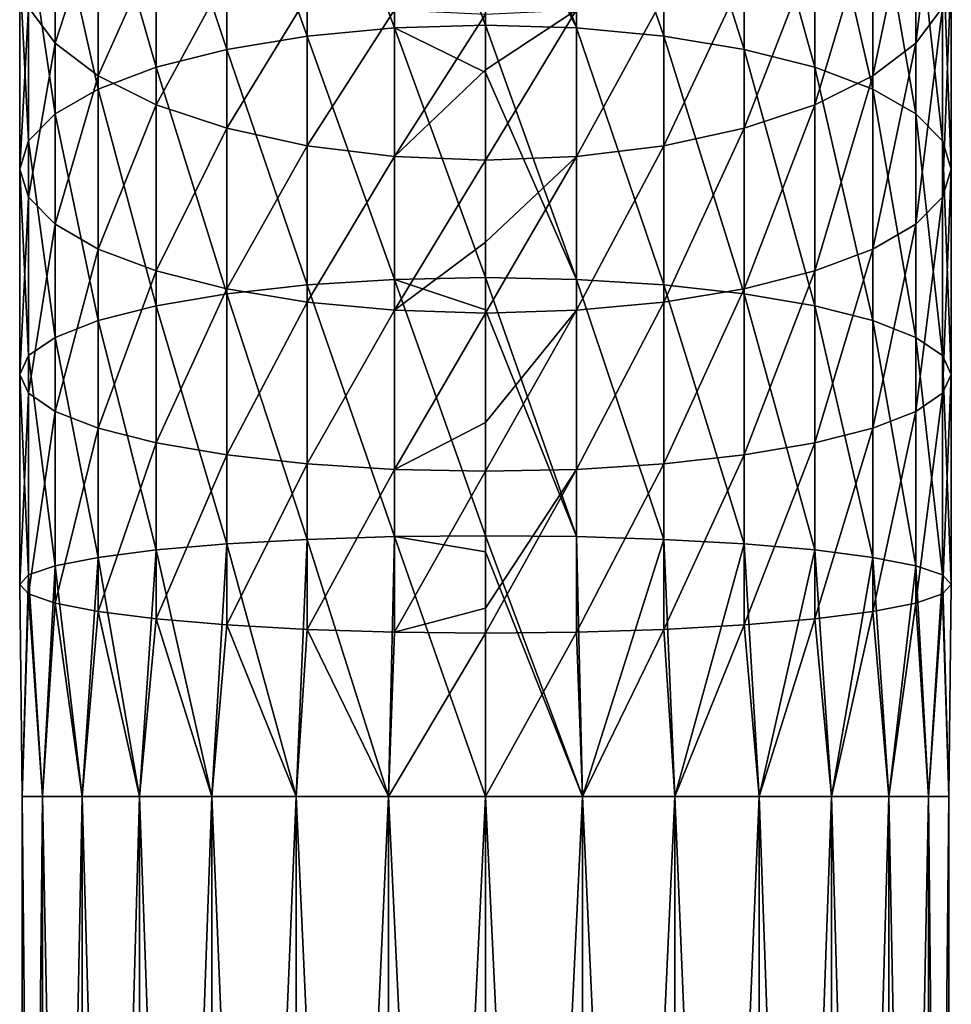
# Model space of a CAD drawing. Units: millimetres. Extents: x -77 to -7, y 40 to 203.
# Drawn here: x -56 to -28, y 121 to 151 of the extents above; entities that cross this region are included whole.
import ezdxf

# ---------------------------------------------------------------- set-up
doc = ezdxf.new("R2010")
doc.units = ezdxf.units.MM
doc.header["$LTSCALE"] = 65.185185
for name, color, linetype in [('1', 7, 'CONTINUOUS'), ('2', 7, 'CONTINUOUS'), ('3', 7, 'CONTINUOUS'), ('4', 7, 'CONTINUOUS')]:
    doc.layers.add(name, color=color, linetype=linetype)

msp = doc.modelspace()

# ---------------------------------------------------------------- linework, layer by layer
at = {"layer": '1', "linetype": 'Continuous'}
for points in [[(-41.861, 66.5, -20.86), (-38.951, 66.5, -21.166), (-41.861, 127.5, -20.86), (-41.861, 66.5, -20.86)], [(-41.861, 127.5, -20.86), (-38.951, 66.5, -21.166), (-38.95, 127.5, -21.166), (-41.861, 127.5, -20.86)], [(-38.951, 66.5, -48.554), (-41.861, 66.5, -48.86), (-38.95, 127.5, -48.554), (-38.951, 66.5, -48.554)], [(-38.95, 127.5, -48.554), (-41.861, 66.5, -48.86), (-41.861, 127.5, -48.86), (-38.95, 127.5, -48.554)], [(-38.951, 66.5, -21.166), (-36.168, 66.5, -22.07), (-38.95, 127.5, -21.166), (-38.951, 66.5, -21.166)], [(-36.168, 66.5, -47.65), (-38.951, 66.5, -48.554), (-36.167, 127.5, -47.65), (-36.168, 66.5, -47.65)], [(-36.167, 127.5, -47.65), (-38.951, 66.5, -48.554), (-38.95, 127.5, -48.554), (-36.167, 127.5, -47.65)], [(-38.95, 127.5, -21.166), (-36.168, 66.5, -22.07), (-36.167, 127.5, -22.07), (-38.95, 127.5, -21.166)], [(-36.168, 66.5, -22.07), (-33.633, 66.5, -23.533), (-36.167, 127.5, -22.07), (-36.168, 66.5, -22.07)], [(-33.633, 66.5, -46.187), (-36.168, 66.5, -47.65), (-33.632, 127.5, -46.186), (-33.633, 66.5, -46.187)], [(-33.632, 127.5, -46.186), (-36.168, 66.5, -47.65), (-36.167, 127.5, -47.65), (-33.632, 127.5, -46.186)], [(-36.167, 127.5, -22.07), (-33.633, 66.5, -23.533), (-33.632, 127.5, -23.534), (-36.167, 127.5, -22.07)], [(-33.633, 66.5, -23.533), (-31.458, 66.5, -25.491), (-33.632, 127.5, -23.534), (-33.633, 66.5, -23.533)], [(-31.458, 66.5, -44.229), (-33.633, 66.5, -46.187), (-31.457, 127.5, -44.228), (-31.458, 66.5, -44.229)], [(-31.457, 127.5, -44.228), (-33.633, 66.5, -46.187), (-33.632, 127.5, -46.186), (-31.457, 127.5, -44.228)], [(-33.632, 127.5, -23.534), (-31.458, 66.5, -25.491), (-31.457, 127.5, -25.492), (-33.632, 127.5, -23.534)], [(-31.458, 66.5, -25.491), (-29.737, 66.5, -27.859), (-31.457, 127.5, -25.492), (-31.458, 66.5, -25.491)], [(-29.737, 66.5, -41.861), (-31.458, 66.5, -44.229), (-29.736, 127.5, -41.86), (-29.737, 66.5, -41.861)], [(-29.736, 127.5, -41.86), (-31.458, 66.5, -44.229), (-31.457, 127.5, -44.228), (-29.736, 127.5, -41.86)], [(-31.457, 127.5, -25.492), (-29.737, 66.5, -27.859), (-29.736, 127.5, -27.86), (-31.457, 127.5, -25.492)], [(-29.737, 66.5, -27.859), (-28.547, 66.5, -30.533), (-29.736, 127.5, -27.86), (-29.737, 66.5, -27.859)], [(-28.547, 66.5, -39.187), (-29.737, 66.5, -41.861), (-28.546, 127.5, -39.186), (-28.547, 66.5, -39.187)], [(-28.546, 127.5, -39.186), (-29.737, 66.5, -41.861), (-29.736, 127.5, -41.86), (-28.546, 127.5, -39.186)], [(-29.736, 127.5, -27.86), (-28.547, 66.5, -30.533), (-28.546, 127.5, -30.534), (-29.736, 127.5, -27.86)], [(-28.547, 66.5, -30.533), (-27.938, 66.5, -33.396), (-28.546, 127.5, -30.534), (-28.547, 66.5, -30.533)], [(-27.938, 66.5, -36.324), (-28.547, 66.5, -39.187), (-27.938, 127.5, -36.323), (-27.938, 66.5, -36.324)], [(-27.938, 127.5, -36.323), (-28.547, 66.5, -39.187), (-28.546, 127.5, -39.186), (-27.938, 127.5, -36.323)], [(-28.546, 127.5, -30.534), (-27.938, 66.5, -33.396), (-27.938, 127.5, -33.397), (-28.546, 127.5, -30.534)], [(-27.938, 66.5, -33.396), (-27.938, 66.5, -36.324), (-27.938, 127.5, -33.397), (-27.938, 66.5, -33.396)], [(-27.938, 127.5, -33.397), (-27.938, 66.5, -36.324), (-27.938, 127.5, -36.323), (-27.938, 127.5, -33.397)]]:
    msp.add_3dface(points, dxfattribs=at)
at = {"layer": '2', "linetype": 'Continuous'}
for points in [[(-55.175, 66.5, -39.187), (-55.784, 66.5, -36.324), (-55.176, 127.5, -39.186), (-55.175, 66.5, -39.187)], [(-55.784, 66.5, -36.324), (-55.784, 66.5, -33.396), (-55.784, 127.5, -36.323), (-55.784, 66.5, -36.324)], [(-55.176, 127.5, -39.186), (-55.784, 66.5, -36.324), (-55.784, 127.5, -36.323), (-55.176, 127.5, -39.186)], [(-55.784, 66.5, -33.396), (-55.175, 66.5, -30.533), (-55.784, 127.5, -33.397), (-55.784, 66.5, -33.396)], [(-55.784, 127.5, -36.323), (-55.784, 66.5, -33.396), (-55.784, 127.5, -33.397), (-55.784, 127.5, -36.323)], [(-55.784, 127.5, -33.397), (-55.175, 66.5, -30.533), (-55.176, 127.5, -30.534), (-55.784, 127.5, -33.397)], [(-53.985, 127.5, -41.86), (-55.175, 66.5, -39.187), (-55.176, 127.5, -39.186), (-53.985, 127.5, -41.86)], [(-55.175, 66.5, -30.533), (-53.984, 66.5, -27.859), (-55.176, 127.5, -30.534), (-55.175, 66.5, -30.533)], [(-55.176, 127.5, -30.534), (-53.984, 66.5, -27.859), (-53.985, 127.5, -27.86), (-55.176, 127.5, -30.534)], [(-53.984, 66.5, -41.861), (-55.175, 66.5, -39.187), (-53.985, 127.5, -41.86), (-53.984, 66.5, -41.861)], [(-52.265, 127.5, -44.228), (-53.984, 66.5, -41.861), (-53.985, 127.5, -41.86), (-52.265, 127.5, -44.228)], [(-53.984, 66.5, -27.859), (-52.264, 66.5, -25.491), (-53.985, 127.5, -27.86), (-53.984, 66.5, -27.859)], [(-53.985, 127.5, -27.86), (-52.264, 66.5, -25.491), (-52.265, 127.5, -25.492), (-53.985, 127.5, -27.86)], [(-52.264, 66.5, -44.229), (-53.984, 66.5, -41.861), (-52.265, 127.5, -44.228), (-52.264, 66.5, -44.229)], [(-50.09, 127.5, -46.186), (-52.264, 66.5, -44.229), (-52.265, 127.5, -44.228), (-50.09, 127.5, -46.186)], [(-52.264, 66.5, -25.491), (-50.088, 66.5, -23.533), (-52.265, 127.5, -25.492), (-52.264, 66.5, -25.491)], [(-52.265, 127.5, -25.492), (-50.088, 66.5, -23.533), (-50.09, 127.5, -23.534), (-52.265, 127.5, -25.492)], [(-50.088, 66.5, -46.187), (-52.264, 66.5, -44.229), (-50.09, 127.5, -46.186), (-50.088, 66.5, -46.187)], [(-47.555, 127.5, -47.65), (-50.088, 66.5, -46.187), (-50.09, 127.5, -46.186), (-47.555, 127.5, -47.65)], [(-50.088, 66.5, -23.533), (-47.554, 66.5, -22.07), (-50.09, 127.5, -23.534), (-50.088, 66.5, -23.533)], [(-50.09, 127.5, -23.534), (-47.554, 66.5, -22.07), (-47.555, 127.5, -22.07), (-50.09, 127.5, -23.534)], [(-47.554, 66.5, -47.65), (-50.088, 66.5, -46.187), (-47.555, 127.5, -47.65), (-47.554, 66.5, -47.65)], [(-44.772, 127.5, -48.554), (-47.554, 66.5, -47.65), (-47.555, 127.5, -47.65), (-44.772, 127.5, -48.554)], [(-47.554, 66.5, -22.07), (-44.771, 66.5, -21.166), (-47.555, 127.5, -22.07), (-47.554, 66.5, -22.07)], [(-47.555, 127.5, -22.07), (-44.771, 66.5, -21.166), (-44.772, 127.5, -21.166), (-47.555, 127.5, -22.07)], [(-44.771, 66.5, -48.554), (-47.554, 66.5, -47.65), (-44.772, 127.5, -48.554), (-44.771, 66.5, -48.554)], [(-44.771, 66.5, -21.166), (-41.861, 66.5, -20.86), (-44.772, 127.5, -21.166), (-44.771, 66.5, -21.166)], [(-41.861, 66.5, -20.86), (-41.861, 127.5, -20.86), (-44.772, 127.5, -21.166), (-41.861, 66.5, -20.86)], [(-41.861, 127.5, -48.86), (-44.771, 66.5, -48.554), (-44.772, 127.5, -48.554), (-41.861, 127.5, -48.86)], [(-41.861, 66.5, -48.86), (-44.771, 66.5, -48.554), (-41.861, 127.5, -48.86), (-41.861, 66.5, -48.86)]]:
    msp.add_3dface(points, dxfattribs=at)
at = {"layer": '3', "linetype": 'Continuous'}
for points in [[(-41.861, 156.201, -26.569), (-39.13, 150.608, -24.791), (-41.861, 158.027, -27.354), (-41.861, 156.201, -26.569)], [(-41.861, 158.027, -27.354), (-39.13, 150.608, -24.791), (-39.13, 157.917, -27.599), (-41.861, 158.027, -27.354)], [(-39.13, 150.608, -24.791), (-36.503, 150.362, -25.549), (-39.13, 157.917, -27.599), (-39.13, 150.608, -24.791)], [(-39.13, 157.917, -27.599), (-36.503, 150.362, -25.549), (-36.503, 157.593, -28.327), (-39.13, 157.917, -27.599)], [(-36.503, 150.362, -25.549), (-34.083, 149.962, -26.779), (-36.503, 157.593, -28.327), (-36.503, 150.362, -25.549)], [(-36.503, 157.593, -28.327), (-34.083, 149.962, -26.779), (-34.083, 157.066, -29.509), (-36.503, 157.593, -28.327)], [(-34.083, 149.962, -26.779), (-31.961, 149.423, -28.435), (-34.083, 157.066, -29.509), (-34.083, 149.962, -26.779)], [(-34.083, 157.066, -29.509), (-31.961, 149.423, -28.435), (-31.961, 156.358, -31.099), (-34.083, 157.066, -29.509)], [(-28.13, 151.217, -42.636), (-28.926, 150.148, -45.035), (-28.13, 156.656, -45.41), (-28.13, 151.217, -42.636)], [(-28.13, 156.656, -45.41), (-28.926, 150.148, -45.035), (-28.926, 155.341, -47.684), (-28.13, 156.656, -45.41)], [(-31.961, 149.423, -28.435), (-30.22, 148.767, -30.453), (-31.961, 156.358, -31.099), (-31.961, 149.423, -28.435)], [(-31.961, 156.358, -31.099), (-30.22, 148.767, -30.453), (-30.22, 155.494, -33.037), (-31.961, 156.358, -31.099)], [(-41.861, 150.691, -24.536), (-39.13, 150.608, -24.791), (-41.861, 156.201, -26.569), (-41.861, 150.691, -24.536)], [(-30.22, 148.767, -30.453), (-28.926, 148.019, -32.754), (-30.22, 155.494, -33.037), (-30.22, 148.767, -30.453)], [(-30.22, 155.494, -33.037), (-28.926, 148.019, -32.754), (-28.926, 154.509, -35.248), (-30.22, 155.494, -33.037)], [(-28.926, 150.148, -45.035), (-30.22, 149.163, -47.246), (-28.926, 155.341, -47.684), (-28.926, 150.148, -45.035)], [(-28.926, 155.341, -47.684), (-30.22, 149.163, -47.246), (-30.22, 154.13, -49.78), (-28.926, 155.341, -47.684)], [(-28.926, 148.019, -32.754), (-28.13, 147.207, -35.252), (-28.926, 154.509, -35.248), (-28.926, 148.019, -32.754)], [(-28.926, 154.509, -35.248), (-28.13, 147.207, -35.252), (-28.13, 153.44, -37.647), (-28.926, 154.509, -35.248)], [(-30.22, 149.163, -47.246), (-31.961, 148.299, -49.184), (-30.22, 154.13, -49.78), (-30.22, 149.163, -47.246)], [(-30.22, 154.13, -49.78), (-31.961, 148.299, -49.184), (-31.961, 153.069, -51.616), (-30.22, 154.13, -49.78)], [(-28.13, 147.207, -35.252), (-27.861, 146.362, -37.85), (-28.13, 153.44, -37.647), (-28.13, 147.207, -35.252)], [(-28.13, 153.44, -37.647), (-27.861, 146.362, -37.85), (-27.861, 152.328, -40.142), (-28.13, 153.44, -37.647)], [(-31.961, 148.299, -49.184), (-34.083, 147.591, -50.774), (-31.961, 153.069, -51.616), (-31.961, 148.299, -49.184)], [(-31.961, 153.069, -51.616), (-34.083, 147.591, -50.774), (-34.083, 152.198, -53.124), (-31.961, 153.069, -51.616)], [(-34.083, 147.591, -50.774), (-36.503, 147.064, -51.956), (-34.083, 152.198, -53.124), (-34.083, 147.591, -50.774)], [(-34.083, 152.198, -53.124), (-36.503, 147.064, -51.956), (-36.503, 151.55, -54.244), (-34.083, 152.198, -53.124)], [(-27.861, 146.362, -37.85), (-28.13, 145.518, -40.447), (-27.861, 152.328, -40.142), (-27.861, 146.362, -37.85)], [(-27.861, 152.328, -40.142), (-28.13, 145.518, -40.447), (-28.13, 151.217, -42.636), (-27.861, 152.328, -40.142)], [(-36.503, 147.064, -51.956), (-39.13, 146.74, -52.684), (-36.503, 151.55, -54.244), (-36.503, 147.064, -51.956)], [(-36.503, 151.55, -54.244), (-39.13, 146.74, -52.684), (-39.13, 151.152, -54.934), (-36.503, 151.55, -54.244)], [(-39.13, 146.74, -52.684), (-41.861, 146.63, -52.929), (-39.13, 151.152, -54.934), (-39.13, 146.74, -52.684)], [(-39.13, 151.152, -54.934), (-41.861, 146.63, -52.929), (-41.861, 149.342, -54.244), (-39.13, 151.152, -54.934)], [(-41.861, 151.017, -55.167), (-39.13, 151.152, -54.934), (-41.861, 149.342, -54.244), (-41.861, 151.017, -55.167)], [(-28.13, 145.518, -40.447), (-28.926, 144.706, -42.945), (-28.13, 151.217, -42.636), (-28.13, 145.518, -40.447)], [(-28.13, 151.217, -42.636), (-28.926, 144.706, -42.945), (-28.926, 150.148, -45.035), (-28.13, 151.217, -42.636)], [(-41.861, 149.271, -24.089), (-39.13, 143.045, -22.764), (-41.861, 150.691, -24.536), (-41.861, 149.271, -24.089)], [(-41.861, 150.691, -24.536), (-39.13, 143.045, -22.764), (-39.13, 150.608, -24.791), (-41.861, 150.691, -24.536)], [(-39.13, 143.045, -22.764), (-36.503, 142.879, -23.543), (-39.13, 150.608, -24.791), (-39.13, 143.045, -22.764)], [(-39.13, 150.608, -24.791), (-36.503, 142.879, -23.543), (-36.503, 150.362, -25.549), (-39.13, 150.608, -24.791)], [(-36.503, 142.879, -23.543), (-34.083, 142.61, -24.808), (-36.503, 150.362, -25.549), (-36.503, 142.879, -23.543)], [(-36.503, 150.362, -25.549), (-34.083, 142.61, -24.808), (-34.083, 149.962, -26.779), (-36.503, 150.362, -25.549)], [(-28.926, 144.706, -42.945), (-30.22, 143.957, -45.246), (-28.926, 150.148, -45.035), (-28.926, 144.706, -42.945)], [(-28.926, 150.148, -45.035), (-30.22, 143.957, -45.246), (-30.22, 149.163, -47.246), (-28.926, 150.148, -45.035)], [(-34.083, 142.61, -24.808), (-31.961, 142.248, -26.511), (-34.083, 149.962, -26.779), (-34.083, 142.61, -24.808)], [(-34.083, 149.962, -26.779), (-31.961, 142.248, -26.511), (-31.961, 149.423, -28.435), (-34.083, 149.962, -26.779)], [(-41.861, 143.101, -22.501), (-39.13, 143.045, -22.764), (-41.861, 149.271, -24.089), (-41.861, 143.101, -22.501)], [(-31.961, 142.248, -26.511), (-30.22, 141.807, -28.586), (-31.961, 149.423, -28.435), (-31.961, 142.248, -26.511)], [(-31.961, 149.423, -28.435), (-30.22, 141.807, -28.586), (-30.22, 148.767, -30.453), (-31.961, 149.423, -28.435)], [(-30.22, 143.957, -45.246), (-31.961, 143.301, -47.264), (-30.22, 149.163, -47.246), (-30.22, 143.957, -45.246)], [(-30.22, 149.163, -47.246), (-31.961, 143.301, -47.264), (-31.961, 148.299, -49.184), (-30.22, 149.163, -47.246)], [(-30.22, 141.807, -28.586), (-28.926, 141.303, -30.954), (-30.22, 148.767, -30.453), (-30.22, 141.807, -28.586)], [(-30.22, 148.767, -30.453), (-28.926, 141.303, -30.954), (-28.926, 148.019, -32.754), (-30.22, 148.767, -30.453)], [(-31.961, 143.301, -47.264), (-34.083, 142.763, -48.92), (-31.961, 148.299, -49.184), (-31.961, 143.301, -47.264)], [(-31.961, 148.299, -49.184), (-34.083, 142.763, -48.92), (-34.083, 147.591, -50.774), (-31.961, 148.299, -49.184)], [(-28.926, 141.303, -30.954), (-28.13, 140.757, -33.523), (-28.926, 148.019, -32.754), (-28.926, 141.303, -30.954)], [(-28.926, 148.019, -32.754), (-28.13, 140.757, -33.523), (-28.13, 147.207, -35.252), (-28.926, 148.019, -32.754)], [(-34.083, 142.763, -48.92), (-36.503, 142.363, -50.15), (-34.083, 147.591, -50.774), (-34.083, 142.763, -48.92)], [(-34.083, 147.591, -50.774), (-36.503, 142.363, -50.15), (-36.503, 147.064, -51.956), (-34.083, 147.591, -50.774)], [(-28.13, 140.757, -33.523), (-27.861, 140.189, -36.194), (-28.13, 147.207, -35.252), (-28.13, 140.757, -33.523)], [(-28.13, 147.207, -35.252), (-27.861, 140.189, -36.194), (-27.861, 146.362, -37.85), (-28.13, 147.207, -35.252)], [(-36.503, 142.363, -50.15), (-39.13, 142.116, -50.908), (-36.503, 147.064, -51.956), (-36.503, 142.363, -50.15)], [(-36.503, 147.064, -51.956), (-39.13, 142.116, -50.908), (-39.13, 146.74, -52.684), (-36.503, 147.064, -51.956)], [(-39.13, 142.116, -50.908), (-41.861, 142.033, -51.163), (-39.13, 146.74, -52.684), (-39.13, 142.116, -50.908)], [(-39.13, 146.74, -52.684), (-41.861, 142.033, -51.163), (-41.861, 144.166, -51.914), (-39.13, 146.74, -52.684)], [(-41.861, 146.63, -52.929), (-39.13, 146.74, -52.684), (-41.861, 144.166, -51.914), (-41.861, 146.63, -52.929)], [(-27.861, 140.189, -36.194), (-28.13, 139.621, -38.866), (-27.861, 146.362, -37.85), (-27.861, 140.189, -36.194)], [(-27.861, 146.362, -37.85), (-28.13, 139.621, -38.866), (-28.13, 145.518, -40.447), (-27.861, 146.362, -37.85)], [(-28.13, 139.621, -38.866), (-28.926, 139.074, -41.435), (-28.13, 145.518, -40.447), (-28.13, 139.621, -38.866)], [(-28.13, 145.518, -40.447), (-28.926, 139.074, -41.435), (-28.926, 144.706, -42.945), (-28.13, 145.518, -40.447)], [(-28.926, 139.074, -41.435), (-30.22, 138.571, -43.802), (-28.926, 144.706, -42.945), (-28.926, 139.074, -41.435)], [(-28.926, 144.706, -42.945), (-30.22, 138.571, -43.802), (-30.22, 143.957, -45.246), (-28.926, 144.706, -42.945)], [(-30.22, 138.571, -43.802), (-31.961, 138.13, -45.877), (-30.22, 143.957, -45.246), (-30.22, 138.571, -43.802)], [(-30.22, 143.957, -45.246), (-31.961, 138.13, -45.877), (-31.961, 143.301, -47.264), (-30.22, 143.957, -45.246)], [(-31.961, 138.13, -45.877), (-34.083, 137.768, -47.58), (-31.961, 143.301, -47.264), (-31.961, 138.13, -45.877)], [(-31.961, 143.301, -47.264), (-34.083, 137.768, -47.58), (-34.083, 142.763, -48.92), (-31.961, 143.301, -47.264)], [(-41.861, 142.132, -22.301), (-39.13, 135.312, -21.538), (-41.861, 143.101, -22.501), (-41.861, 142.132, -22.301)], [(-41.861, 143.101, -22.501), (-39.13, 135.312, -21.538), (-39.13, 143.045, -22.764), (-41.861, 143.101, -22.501)], [(-39.13, 135.312, -21.538), (-36.503, 135.228, -22.331), (-39.13, 143.045, -22.764), (-39.13, 135.312, -21.538)], [(-39.13, 143.045, -22.764), (-36.503, 135.228, -22.331), (-36.503, 142.879, -23.543), (-39.13, 143.045, -22.764)], [(-36.503, 135.228, -22.331), (-34.083, 135.093, -23.617), (-36.503, 142.879, -23.543), (-36.503, 135.228, -22.331)], [(-36.503, 142.879, -23.543), (-34.083, 135.093, -23.617), (-34.083, 142.61, -24.808), (-36.503, 142.879, -23.543)], [(-34.083, 137.768, -47.58), (-36.503, 137.498, -48.846), (-34.083, 142.763, -48.92), (-34.083, 137.768, -47.58)], [(-34.083, 142.763, -48.92), (-36.503, 137.498, -48.846), (-36.503, 142.363, -50.15), (-34.083, 142.763, -48.92)], [(-34.083, 135.093, -23.617), (-31.961, 134.911, -25.349), (-34.083, 142.61, -24.808), (-34.083, 135.093, -23.617)], [(-34.083, 142.61, -24.808), (-31.961, 134.911, -25.349), (-31.961, 142.248, -26.511), (-34.083, 142.61, -24.808)], [(-41.861, 135.34, -21.271), (-39.13, 135.312, -21.538), (-41.861, 142.132, -22.301), (-41.861, 135.34, -21.271)], [(-39.13, 137.333, -49.625), (-41.861, 137.277, -49.888), (-39.13, 142.116, -50.908), (-39.13, 137.333, -49.625)], [(-39.13, 142.116, -50.908), (-41.861, 137.277, -49.888), (-41.861, 138.748, -50.226), (-39.13, 142.116, -50.908)], [(-41.861, 142.033, -51.163), (-39.13, 142.116, -50.908), (-41.861, 138.748, -50.226), (-41.861, 142.033, -51.163)], [(-36.503, 137.498, -48.846), (-39.13, 137.333, -49.625), (-36.503, 142.363, -50.15), (-36.503, 137.498, -48.846)], [(-36.503, 142.363, -50.15), (-39.13, 137.333, -49.625), (-39.13, 142.116, -50.908), (-36.503, 142.363, -50.15)], [(-31.961, 134.911, -25.349), (-30.22, 134.689, -27.459), (-31.961, 142.248, -26.511), (-31.961, 134.911, -25.349)], [(-31.961, 142.248, -26.511), (-30.22, 134.689, -27.459), (-30.22, 141.807, -28.586), (-31.961, 142.248, -26.511)], [(-30.22, 134.689, -27.459), (-28.926, 134.436, -29.866), (-30.22, 141.807, -28.586), (-30.22, 134.689, -27.459)], [(-30.22, 141.807, -28.586), (-28.926, 134.436, -29.866), (-28.926, 141.303, -30.954), (-30.22, 141.807, -28.586)], [(-28.926, 134.436, -29.866), (-28.13, 134.162, -32.478), (-28.926, 141.303, -30.954), (-28.926, 134.436, -29.866)], [(-28.926, 141.303, -30.954), (-28.13, 134.162, -32.478), (-28.13, 140.757, -33.523), (-28.926, 141.303, -30.954)], [(-28.13, 134.162, -32.478), (-27.861, 133.876, -35.194), (-28.13, 140.757, -33.523), (-28.13, 134.162, -32.478)], [(-28.13, 140.757, -33.523), (-27.861, 133.876, -35.194), (-27.861, 140.189, -36.194), (-28.13, 140.757, -33.523)], [(-27.861, 133.876, -35.194), (-28.13, 133.591, -37.91), (-27.861, 140.189, -36.194), (-27.861, 133.876, -35.194)], [(-27.861, 140.189, -36.194), (-28.13, 133.591, -37.91), (-28.13, 139.621, -38.866), (-27.861, 140.189, -36.194)], [(-28.13, 133.591, -37.91), (-28.926, 133.316, -40.522), (-28.13, 139.621, -38.866), (-28.13, 133.591, -37.91)], [(-28.13, 139.621, -38.866), (-28.926, 133.316, -40.522), (-28.926, 139.074, -41.435), (-28.13, 139.621, -38.866)], [(-28.926, 133.316, -40.522), (-30.22, 133.063, -42.93), (-28.926, 139.074, -41.435), (-28.926, 133.316, -40.522)], [(-28.926, 139.074, -41.435), (-30.22, 133.063, -42.93), (-30.22, 138.571, -43.802), (-28.926, 139.074, -41.435)], [(-30.22, 133.063, -42.93), (-31.961, 132.842, -45.039), (-30.22, 138.571, -43.802), (-30.22, 133.063, -42.93)], [(-30.22, 138.571, -43.802), (-31.961, 132.842, -45.039), (-31.961, 138.13, -45.877), (-30.22, 138.571, -43.802)], [(-31.961, 132.842, -45.039), (-34.083, 132.66, -46.771), (-31.961, 138.13, -45.877), (-31.961, 132.842, -45.039)], [(-31.961, 138.13, -45.877), (-34.083, 132.66, -46.771), (-34.083, 137.768, -47.58), (-31.961, 138.13, -45.877)], [(-34.083, 132.66, -46.771), (-36.503, 132.524, -48.058), (-34.083, 137.768, -47.58), (-34.083, 132.66, -46.771)], [(-34.083, 137.768, -47.58), (-36.503, 132.524, -48.058), (-36.503, 137.498, -48.846), (-34.083, 137.768, -47.58)], [(-36.503, 132.524, -48.058), (-39.13, 132.441, -48.85), (-36.503, 137.498, -48.846), (-36.503, 132.524, -48.058)], [(-36.503, 137.498, -48.846), (-39.13, 132.441, -48.85), (-39.13, 137.333, -49.625), (-36.503, 137.498, -48.846)], [(-39.13, 132.441, -48.85), (-41.861, 132.413, -49.117), (-39.13, 137.333, -49.625), (-39.13, 132.441, -48.85)], [(-39.13, 137.333, -49.625), (-41.861, 132.413, -49.117), (-41.861, 133.165, -49.203), (-39.13, 137.333, -49.625)], [(-41.861, 137.277, -49.888), (-39.13, 137.333, -49.625), (-41.861, 133.165, -49.203), (-41.861, 137.277, -49.888)], [(-41.861, 134.851, -21.221), (-38.95, 127.5, -21.166), (-41.861, 135.34, -21.271), (-41.861, 134.851, -21.221)], [(-41.861, 135.34, -21.271), (-38.95, 127.5, -21.166), (-39.13, 135.312, -21.538), (-41.861, 135.34, -21.271)], [(-39.13, 135.312, -21.538), (-38.95, 127.5, -21.166), (-36.503, 135.228, -22.331), (-39.13, 135.312, -21.538)], [(-38.95, 127.5, -21.166), (-36.167, 127.5, -22.07), (-36.503, 135.228, -22.331), (-38.95, 127.5, -21.166)], [(-36.503, 135.228, -22.331), (-36.167, 127.5, -22.07), (-34.083, 135.093, -23.617), (-36.503, 135.228, -22.331)], [(-36.167, 127.5, -22.07), (-33.632, 127.5, -23.534), (-34.083, 135.093, -23.617), (-36.167, 127.5, -22.07)], [(-34.083, 135.093, -23.617), (-33.632, 127.5, -23.534), (-31.961, 134.911, -25.349), (-34.083, 135.093, -23.617)], [(-41.861, 127.5, -20.86), (-38.95, 127.5, -21.166), (-41.861, 134.851, -21.221), (-41.861, 127.5, -20.86)], [(-33.632, 127.5, -23.534), (-31.457, 127.5, -25.492), (-31.961, 134.911, -25.349), (-33.632, 127.5, -23.534)], [(-31.961, 134.911, -25.349), (-31.457, 127.5, -25.492), (-30.22, 134.689, -27.459), (-31.961, 134.911, -25.349)], [(-31.457, 127.5, -25.492), (-29.736, 127.5, -27.86), (-30.22, 134.689, -27.459), (-31.457, 127.5, -25.492)], [(-30.22, 134.689, -27.459), (-29.736, 127.5, -27.86), (-28.926, 134.436, -29.866), (-30.22, 134.689, -27.459)], [(-29.736, 127.5, -27.86), (-28.546, 127.5, -30.534), (-28.926, 134.436, -29.866), (-29.736, 127.5, -27.86)], [(-28.926, 134.436, -29.866), (-28.546, 127.5, -30.534), (-28.13, 134.162, -32.478), (-28.926, 134.436, -29.866)], [(-28.546, 127.5, -30.534), (-27.938, 127.5, -33.397), (-28.13, 134.162, -32.478), (-28.546, 127.5, -30.534)], [(-28.13, 134.162, -32.478), (-27.938, 127.5, -33.397), (-27.861, 133.876, -35.194), (-28.13, 134.162, -32.478)], [(-27.861, 133.876, -35.194), (-27.938, 127.5, -36.323), (-28.13, 133.591, -37.91), (-27.861, 133.876, -35.194)], [(-27.938, 127.5, -33.397), (-27.938, 127.5, -36.323), (-27.861, 133.876, -35.194), (-27.938, 127.5, -33.397)], [(-28.13, 133.591, -37.91), (-28.546, 127.5, -39.186), (-28.926, 133.316, -40.522), (-28.13, 133.591, -37.91)], [(-27.938, 127.5, -36.323), (-28.546, 127.5, -39.186), (-28.13, 133.591, -37.91), (-27.938, 127.5, -36.323)], [(-28.926, 133.316, -40.522), (-29.736, 127.5, -41.86), (-30.22, 133.063, -42.93), (-28.926, 133.316, -40.522)], [(-28.546, 127.5, -39.186), (-29.736, 127.5, -41.86), (-28.926, 133.316, -40.522), (-28.546, 127.5, -39.186)], [(-30.22, 133.063, -42.93), (-31.457, 127.5, -44.228), (-31.961, 132.842, -45.039), (-30.22, 133.063, -42.93)], [(-29.736, 127.5, -41.86), (-31.457, 127.5, -44.228), (-30.22, 133.063, -42.93), (-29.736, 127.5, -41.86)], [(-34.083, 132.66, -46.771), (-36.167, 127.5, -47.65), (-36.503, 132.524, -48.058), (-34.083, 132.66, -46.771)], [(-33.632, 127.5, -46.186), (-36.167, 127.5, -47.65), (-34.083, 132.66, -46.771), (-33.632, 127.5, -46.186)], [(-31.961, 132.842, -45.039), (-33.632, 127.5, -46.186), (-34.083, 132.66, -46.771), (-31.961, 132.842, -45.039)], [(-31.457, 127.5, -44.228), (-33.632, 127.5, -46.186), (-31.961, 132.842, -45.039), (-31.457, 127.5, -44.228)], [(-38.95, 127.5, -48.554), (-41.861, 127.5, -48.86), (-39.13, 132.441, -48.85), (-38.95, 127.5, -48.554)], [(-39.13, 132.441, -48.85), (-41.861, 127.5, -48.86), (-41.861, 132.413, -49.117), (-39.13, 132.441, -48.85)], [(-36.503, 132.524, -48.058), (-38.95, 127.5, -48.554), (-39.13, 132.441, -48.85), (-36.503, 132.524, -48.058)], [(-36.167, 127.5, -47.65), (-38.95, 127.5, -48.554), (-36.503, 132.524, -48.058), (-36.167, 127.5, -47.65)]]:
    msp.add_3dface(points, dxfattribs=at)
at = {"layer": '4', "linetype": 'Continuous'}
for points in [[(-47.218, 157.593, -28.327), (-44.592, 150.608, -24.791), (-44.592, 157.917, -27.599), (-47.218, 157.593, -28.327)], [(-41.861, 150.691, -24.536), (-41.861, 156.201, -26.569), (-44.592, 157.917, -27.599), (-41.861, 150.691, -24.536)], [(-44.592, 150.608, -24.791), (-41.861, 150.691, -24.536), (-44.592, 157.917, -27.599), (-44.592, 150.608, -24.791)], [(-49.639, 157.066, -29.509), (-47.218, 150.362, -25.549), (-47.218, 157.593, -28.327), (-49.639, 157.066, -29.509)], [(-47.218, 150.362, -25.549), (-44.592, 150.608, -24.791), (-47.218, 157.593, -28.327), (-47.218, 150.362, -25.549)], [(-51.76, 156.358, -31.099), (-49.639, 149.962, -26.779), (-49.639, 157.066, -29.509), (-51.76, 156.358, -31.099)], [(-49.639, 149.962, -26.779), (-47.218, 150.362, -25.549), (-49.639, 157.066, -29.509), (-49.639, 149.962, -26.779)], [(-53.501, 155.494, -33.037), (-51.76, 149.423, -28.435), (-51.76, 156.358, -31.099), (-53.501, 155.494, -33.037)], [(-51.76, 149.423, -28.435), (-49.639, 149.962, -26.779), (-51.76, 156.358, -31.099), (-51.76, 149.423, -28.435)], [(-54.795, 154.509, -35.248), (-53.501, 148.767, -30.453), (-53.501, 155.494, -33.037), (-54.795, 154.509, -35.248)], [(-53.501, 148.767, -30.453), (-51.76, 149.423, -28.435), (-53.501, 155.494, -33.037), (-53.501, 148.767, -30.453)], [(-54.795, 150.148, -45.035), (-55.592, 151.217, -42.636), (-54.795, 155.341, -47.684), (-54.795, 150.148, -45.035)], [(-53.501, 154.13, -49.78), (-54.795, 150.148, -45.035), (-54.795, 155.341, -47.684), (-53.501, 154.13, -49.78)], [(-55.592, 153.44, -37.647), (-54.795, 148.019, -32.754), (-54.795, 154.509, -35.248), (-55.592, 153.44, -37.647)], [(-54.795, 148.019, -32.754), (-53.501, 148.767, -30.453), (-54.795, 154.509, -35.248), (-54.795, 148.019, -32.754)], [(-53.501, 149.163, -47.246), (-54.795, 150.148, -45.035), (-53.501, 154.13, -49.78), (-53.501, 149.163, -47.246)], [(-51.76, 153.069, -51.616), (-53.501, 149.163, -47.246), (-53.501, 154.13, -49.78), (-51.76, 153.069, -51.616)], [(-55.861, 152.328, -40.142), (-55.592, 147.207, -35.252), (-55.592, 153.44, -37.647), (-55.861, 152.328, -40.142)], [(-55.592, 147.207, -35.252), (-54.795, 148.019, -32.754), (-55.592, 153.44, -37.647), (-55.592, 147.207, -35.252)], [(-51.76, 148.299, -49.184), (-53.501, 149.163, -47.246), (-51.76, 153.069, -51.616), (-51.76, 148.299, -49.184)], [(-49.639, 152.198, -53.124), (-51.76, 148.299, -49.184), (-51.76, 153.069, -51.616), (-49.639, 152.198, -53.124)], [(-55.861, 146.362, -37.85), (-55.592, 147.207, -35.252), (-55.861, 152.328, -40.142), (-55.861, 146.362, -37.85)], [(-55.592, 151.217, -42.636), (-55.861, 146.362, -37.85), (-55.861, 152.328, -40.142), (-55.592, 151.217, -42.636)], [(-49.639, 147.591, -50.774), (-51.76, 148.299, -49.184), (-49.639, 152.198, -53.124), (-49.639, 147.591, -50.774)], [(-47.218, 151.55, -54.244), (-49.639, 147.591, -50.774), (-49.639, 152.198, -53.124), (-47.218, 151.55, -54.244)], [(-47.218, 147.064, -51.956), (-49.639, 147.591, -50.774), (-47.218, 151.55, -54.244), (-47.218, 147.064, -51.956)], [(-44.592, 151.152, -54.934), (-47.218, 147.064, -51.956), (-47.218, 151.55, -54.244), (-44.592, 151.152, -54.934)], [(-55.592, 145.518, -40.447), (-55.861, 146.362, -37.85), (-55.592, 151.217, -42.636), (-55.592, 145.518, -40.447)], [(-54.795, 150.148, -45.035), (-55.592, 145.518, -40.447), (-55.592, 151.217, -42.636), (-54.795, 150.148, -45.035)], [(-44.592, 146.74, -52.684), (-47.218, 147.064, -51.956), (-44.592, 151.152, -54.934), (-44.592, 146.74, -52.684)], [(-41.861, 151.017, -55.167), (-44.592, 146.74, -52.684), (-44.592, 151.152, -54.934), (-41.861, 151.017, -55.167)], [(-41.861, 151.017, -55.167), (-41.861, 149.342, -54.244), (-44.592, 146.74, -52.684), (-41.861, 151.017, -55.167)], [(-41.861, 149.271, -24.089), (-41.861, 150.691, -24.536), (-44.592, 150.608, -24.791), (-41.861, 149.271, -24.089)], [(-47.218, 150.362, -25.549), (-44.592, 143.045, -22.764), (-44.592, 150.608, -24.791), (-47.218, 150.362, -25.549)], [(-41.861, 143.101, -22.501), (-41.861, 149.271, -24.089), (-44.592, 150.608, -24.791), (-41.861, 143.101, -22.501)], [(-44.592, 143.045, -22.764), (-41.861, 143.101, -22.501), (-44.592, 150.608, -24.791), (-44.592, 143.045, -22.764)], [(-54.795, 144.706, -42.945), (-55.592, 145.518, -40.447), (-54.795, 150.148, -45.035), (-54.795, 144.706, -42.945)], [(-53.501, 149.163, -47.246), (-54.795, 144.706, -42.945), (-54.795, 150.148, -45.035), (-53.501, 149.163, -47.246)], [(-49.639, 149.962, -26.779), (-47.218, 142.879, -23.543), (-47.218, 150.362, -25.549), (-49.639, 149.962, -26.779)], [(-47.218, 142.879, -23.543), (-44.592, 143.045, -22.764), (-47.218, 150.362, -25.549), (-47.218, 142.879, -23.543)], [(-51.76, 149.423, -28.435), (-49.639, 142.61, -24.808), (-49.639, 149.962, -26.779), (-51.76, 149.423, -28.435)], [(-49.639, 142.61, -24.808), (-47.218, 142.879, -23.543), (-49.639, 149.962, -26.779), (-49.639, 142.61, -24.808)], [(-53.501, 148.767, -30.453), (-51.76, 142.248, -26.511), (-51.76, 149.423, -28.435), (-53.501, 148.767, -30.453)], [(-51.76, 142.248, -26.511), (-49.639, 142.61, -24.808), (-51.76, 149.423, -28.435), (-51.76, 142.248, -26.511)], [(-41.861, 149.342, -54.244), (-41.861, 146.63, -52.929), (-44.592, 146.74, -52.684), (-41.861, 149.342, -54.244)], [(-53.501, 143.957, -45.246), (-54.795, 144.706, -42.945), (-53.501, 149.163, -47.246), (-53.501, 143.957, -45.246)], [(-51.76, 148.299, -49.184), (-53.501, 143.957, -45.246), (-53.501, 149.163, -47.246), (-51.76, 148.299, -49.184)], [(-54.795, 148.019, -32.754), (-53.501, 141.807, -28.586), (-53.501, 148.767, -30.453), (-54.795, 148.019, -32.754)], [(-53.501, 141.807, -28.586), (-51.76, 142.248, -26.511), (-53.501, 148.767, -30.453), (-53.501, 141.807, -28.586)], [(-51.76, 143.301, -47.264), (-53.501, 143.957, -45.246), (-51.76, 148.299, -49.184), (-51.76, 143.301, -47.264)], [(-49.639, 147.591, -50.774), (-51.76, 143.301, -47.264), (-51.76, 148.299, -49.184), (-49.639, 147.591, -50.774)], [(-55.592, 147.207, -35.252), (-54.795, 141.303, -30.954), (-54.795, 148.019, -32.754), (-55.592, 147.207, -35.252)], [(-54.795, 141.303, -30.954), (-53.501, 141.807, -28.586), (-54.795, 148.019, -32.754), (-54.795, 141.303, -30.954)], [(-49.639, 142.763, -48.92), (-51.76, 143.301, -47.264), (-49.639, 147.591, -50.774), (-49.639, 142.763, -48.92)], [(-47.218, 147.064, -51.956), (-49.639, 142.763, -48.92), (-49.639, 147.591, -50.774), (-47.218, 147.064, -51.956)], [(-55.861, 146.362, -37.85), (-55.592, 140.757, -33.523), (-55.592, 147.207, -35.252), (-55.861, 146.362, -37.85)], [(-55.592, 140.757, -33.523), (-54.795, 141.303, -30.954), (-55.592, 147.207, -35.252), (-55.592, 140.757, -33.523)], [(-47.218, 142.363, -50.15), (-49.639, 142.763, -48.92), (-47.218, 147.064, -51.956), (-47.218, 142.363, -50.15)], [(-44.592, 146.74, -52.684), (-47.218, 142.363, -50.15), (-47.218, 147.064, -51.956), (-44.592, 146.74, -52.684)], [(-44.592, 142.116, -50.908), (-47.218, 142.363, -50.15), (-44.592, 146.74, -52.684), (-44.592, 142.116, -50.908)], [(-41.861, 146.63, -52.929), (-44.592, 142.116, -50.908), (-44.592, 146.74, -52.684), (-41.861, 146.63, -52.929)], [(-41.861, 146.63, -52.929), (-41.861, 144.166, -51.914), (-44.592, 142.116, -50.908), (-41.861, 146.63, -52.929)], [(-55.861, 140.189, -36.194), (-55.592, 140.757, -33.523), (-55.861, 146.362, -37.85), (-55.861, 140.189, -36.194)], [(-55.592, 145.518, -40.447), (-55.861, 140.189, -36.194), (-55.861, 146.362, -37.85), (-55.592, 145.518, -40.447)], [(-55.592, 139.621, -38.866), (-55.861, 140.189, -36.194), (-55.592, 145.518, -40.447), (-55.592, 139.621, -38.866)], [(-54.795, 144.706, -42.945), (-55.592, 139.621, -38.866), (-55.592, 145.518, -40.447), (-54.795, 144.706, -42.945)], [(-54.795, 139.074, -41.435), (-55.592, 139.621, -38.866), (-54.795, 144.706, -42.945), (-54.795, 139.074, -41.435)], [(-53.501, 143.957, -45.246), (-54.795, 139.074, -41.435), (-54.795, 144.706, -42.945), (-53.501, 143.957, -45.246)], [(-53.501, 138.571, -43.802), (-54.795, 139.074, -41.435), (-53.501, 143.957, -45.246), (-53.501, 138.571, -43.802)], [(-51.76, 143.301, -47.264), (-53.501, 138.571, -43.802), (-53.501, 143.957, -45.246), (-51.76, 143.301, -47.264)], [(-41.861, 144.166, -51.914), (-41.861, 142.033, -51.163), (-44.592, 142.116, -50.908), (-41.861, 144.166, -51.914)], [(-51.76, 138.13, -45.877), (-53.501, 138.571, -43.802), (-51.76, 143.301, -47.264), (-51.76, 138.13, -45.877)], [(-49.639, 142.763, -48.92), (-51.76, 138.13, -45.877), (-51.76, 143.301, -47.264), (-49.639, 142.763, -48.92)], [(-47.218, 142.879, -23.543), (-44.592, 135.312, -21.538), (-44.592, 143.045, -22.764), (-47.218, 142.879, -23.543)], [(-41.861, 142.132, -22.301), (-41.861, 143.101, -22.501), (-44.592, 143.045, -22.764), (-41.861, 142.132, -22.301)], [(-41.861, 135.34, -21.271), (-41.861, 142.132, -22.301), (-44.592, 143.045, -22.764), (-41.861, 135.34, -21.271)], [(-44.592, 135.312, -21.538), (-41.861, 135.34, -21.271), (-44.592, 143.045, -22.764), (-44.592, 135.312, -21.538)], [(-49.639, 137.768, -47.58), (-51.76, 138.13, -45.877), (-49.639, 142.763, -48.92), (-49.639, 137.768, -47.58)], [(-49.639, 142.61, -24.808), (-47.218, 135.228, -22.331), (-47.218, 142.879, -23.543), (-49.639, 142.61, -24.808)], [(-47.218, 142.363, -50.15), (-49.639, 137.768, -47.58), (-49.639, 142.763, -48.92), (-47.218, 142.363, -50.15)], [(-47.218, 135.228, -22.331), (-44.592, 135.312, -21.538), (-47.218, 142.879, -23.543), (-47.218, 135.228, -22.331)], [(-51.76, 142.248, -26.511), (-49.639, 135.093, -23.617), (-49.639, 142.61, -24.808), (-51.76, 142.248, -26.511)], [(-49.639, 135.093, -23.617), (-47.218, 135.228, -22.331), (-49.639, 142.61, -24.808), (-49.639, 135.093, -23.617)], [(-53.501, 141.807, -28.586), (-51.76, 134.911, -25.349), (-51.76, 142.248, -26.511), (-53.501, 141.807, -28.586)], [(-51.76, 134.911, -25.349), (-49.639, 135.093, -23.617), (-51.76, 142.248, -26.511), (-51.76, 134.911, -25.349)], [(-47.218, 137.498, -48.846), (-49.639, 137.768, -47.58), (-47.218, 142.363, -50.15), (-47.218, 137.498, -48.846)], [(-44.592, 142.116, -50.908), (-47.218, 137.498, -48.846), (-47.218, 142.363, -50.15), (-44.592, 142.116, -50.908)], [(-44.592, 137.333, -49.625), (-47.218, 137.498, -48.846), (-44.592, 142.116, -50.908), (-44.592, 137.333, -49.625)], [(-41.861, 142.033, -51.163), (-44.592, 137.333, -49.625), (-44.592, 142.116, -50.908), (-41.861, 142.033, -51.163)], [(-54.795, 141.303, -30.954), (-53.501, 134.689, -27.459), (-53.501, 141.807, -28.586), (-54.795, 141.303, -30.954)], [(-53.501, 134.689, -27.459), (-51.76, 134.911, -25.349), (-53.501, 141.807, -28.586), (-53.501, 134.689, -27.459)], [(-41.861, 142.033, -51.163), (-41.861, 138.748, -50.226), (-44.592, 137.333, -49.625), (-41.861, 142.033, -51.163)], [(-55.592, 140.757, -33.523), (-54.795, 134.436, -29.866), (-54.795, 141.303, -30.954), (-55.592, 140.757, -33.523)], [(-54.795, 134.436, -29.866), (-53.501, 134.689, -27.459), (-54.795, 141.303, -30.954), (-54.795, 134.436, -29.866)], [(-55.861, 140.189, -36.194), (-55.592, 134.162, -32.478), (-55.592, 140.757, -33.523), (-55.861, 140.189, -36.194)], [(-55.592, 134.162, -32.478), (-54.795, 134.436, -29.866), (-55.592, 140.757, -33.523), (-55.592, 134.162, -32.478)], [(-55.861, 133.876, -35.194), (-55.592, 134.162, -32.478), (-55.861, 140.189, -36.194), (-55.861, 133.876, -35.194)], [(-55.592, 139.621, -38.866), (-55.861, 133.876, -35.194), (-55.861, 140.189, -36.194), (-55.592, 139.621, -38.866)], [(-55.592, 133.591, -37.91), (-55.861, 133.876, -35.194), (-55.592, 139.621, -38.866), (-55.592, 133.591, -37.91)], [(-54.795, 139.074, -41.435), (-55.592, 133.591, -37.91), (-55.592, 139.621, -38.866), (-54.795, 139.074, -41.435)], [(-54.795, 133.316, -40.522), (-55.592, 133.591, -37.91), (-54.795, 139.074, -41.435), (-54.795, 133.316, -40.522)], [(-53.501, 138.571, -43.802), (-54.795, 133.316, -40.522), (-54.795, 139.074, -41.435), (-53.501, 138.571, -43.802)], [(-53.501, 133.063, -42.93), (-54.795, 133.316, -40.522), (-53.501, 138.571, -43.802), (-53.501, 133.063, -42.93)], [(-51.76, 138.13, -45.877), (-53.501, 133.063, -42.93), (-53.501, 138.571, -43.802), (-51.76, 138.13, -45.877)], [(-41.861, 138.748, -50.226), (-41.861, 137.277, -49.888), (-44.592, 137.333, -49.625), (-41.861, 138.748, -50.226)], [(-51.76, 132.842, -45.039), (-53.501, 133.063, -42.93), (-51.76, 138.13, -45.877), (-51.76, 132.842, -45.039)], [(-49.639, 137.768, -47.58), (-51.76, 132.842, -45.039), (-51.76, 138.13, -45.877), (-49.639, 137.768, -47.58)], [(-49.639, 132.66, -46.771), (-51.76, 132.842, -45.039), (-49.639, 137.768, -47.58), (-49.639, 132.66, -46.771)], [(-47.218, 137.498, -48.846), (-49.639, 132.66, -46.771), (-49.639, 137.768, -47.58), (-47.218, 137.498, -48.846)], [(-47.218, 132.524, -48.058), (-49.639, 132.66, -46.771), (-47.218, 137.498, -48.846), (-47.218, 132.524, -48.058)], [(-44.592, 137.333, -49.625), (-47.218, 132.524, -48.058), (-47.218, 137.498, -48.846), (-44.592, 137.333, -49.625)], [(-44.592, 132.441, -48.85), (-47.218, 132.524, -48.058), (-44.592, 137.333, -49.625), (-44.592, 132.441, -48.85)], [(-41.861, 137.277, -49.888), (-44.592, 132.441, -48.85), (-44.592, 137.333, -49.625), (-41.861, 137.277, -49.888)], [(-41.861, 137.277, -49.888), (-41.861, 133.165, -49.203), (-44.592, 132.441, -48.85), (-41.861, 137.277, -49.888)], [(-47.218, 135.228, -22.331), (-44.772, 127.5, -21.166), (-44.592, 135.312, -21.538), (-47.218, 135.228, -22.331)], [(-44.772, 127.5, -21.166), (-41.861, 127.5, -20.86), (-44.592, 135.312, -21.538), (-44.772, 127.5, -21.166)], [(-41.861, 134.851, -21.221), (-41.861, 135.34, -21.271), (-44.592, 135.312, -21.538), (-41.861, 134.851, -21.221)], [(-41.861, 127.5, -20.86), (-41.861, 134.851, -21.221), (-44.592, 135.312, -21.538), (-41.861, 127.5, -20.86)], [(-51.76, 134.911, -25.349), (-50.09, 127.5, -23.534), (-49.639, 135.093, -23.617), (-51.76, 134.911, -25.349)], [(-50.09, 127.5, -23.534), (-47.555, 127.5, -22.07), (-49.639, 135.093, -23.617), (-50.09, 127.5, -23.534)], [(-49.639, 135.093, -23.617), (-47.555, 127.5, -22.07), (-47.218, 135.228, -22.331), (-49.639, 135.093, -23.617)], [(-47.555, 127.5, -22.07), (-44.772, 127.5, -21.166), (-47.218, 135.228, -22.331), (-47.555, 127.5, -22.07)], [(-53.501, 134.689, -27.459), (-52.265, 127.5, -25.492), (-51.76, 134.911, -25.349), (-53.501, 134.689, -27.459)], [(-52.265, 127.5, -25.492), (-50.09, 127.5, -23.534), (-51.76, 134.911, -25.349), (-52.265, 127.5, -25.492)], [(-55.592, 134.162, -32.478), (-55.176, 127.5, -30.534), (-54.795, 134.436, -29.866), (-55.592, 134.162, -32.478)], [(-55.176, 127.5, -30.534), (-53.985, 127.5, -27.86), (-54.795, 134.436, -29.866), (-55.176, 127.5, -30.534)], [(-54.795, 134.436, -29.866), (-53.985, 127.5, -27.86), (-53.501, 134.689, -27.459), (-54.795, 134.436, -29.866)], [(-53.985, 127.5, -27.86), (-52.265, 127.5, -25.492), (-53.501, 134.689, -27.459), (-53.985, 127.5, -27.86)], [(-55.861, 133.876, -35.194), (-55.784, 127.5, -33.397), (-55.592, 134.162, -32.478), (-55.861, 133.876, -35.194)], [(-55.784, 127.5, -33.397), (-55.176, 127.5, -30.534), (-55.592, 134.162, -32.478), (-55.784, 127.5, -33.397)], [(-55.784, 127.5, -36.323), (-55.784, 127.5, -33.397), (-55.861, 133.876, -35.194), (-55.784, 127.5, -36.323)], [(-55.592, 133.591, -37.91), (-55.784, 127.5, -36.323), (-55.861, 133.876, -35.194), (-55.592, 133.591, -37.91)], [(-55.176, 127.5, -39.186), (-55.784, 127.5, -36.323), (-55.592, 133.591, -37.91), (-55.176, 127.5, -39.186)], [(-54.795, 133.316, -40.522), (-55.176, 127.5, -39.186), (-55.592, 133.591, -37.91), (-54.795, 133.316, -40.522)], [(-53.985, 127.5, -41.86), (-55.176, 127.5, -39.186), (-54.795, 133.316, -40.522), (-53.985, 127.5, -41.86)], [(-53.501, 133.063, -42.93), (-53.985, 127.5, -41.86), (-54.795, 133.316, -40.522), (-53.501, 133.063, -42.93)], [(-52.265, 127.5, -44.228), (-53.985, 127.5, -41.86), (-53.501, 133.063, -42.93), (-52.265, 127.5, -44.228)], [(-51.76, 132.842, -45.039), (-52.265, 127.5, -44.228), (-53.501, 133.063, -42.93), (-51.76, 132.842, -45.039)], [(-41.861, 133.165, -49.203), (-41.861, 132.413, -49.117), (-44.592, 132.441, -48.85), (-41.861, 133.165, -49.203)], [(-50.09, 127.5, -46.186), (-52.265, 127.5, -44.228), (-51.76, 132.842, -45.039), (-50.09, 127.5, -46.186)], [(-49.639, 132.66, -46.771), (-50.09, 127.5, -46.186), (-51.76, 132.842, -45.039), (-49.639, 132.66, -46.771)], [(-47.555, 127.5, -47.65), (-50.09, 127.5, -46.186), (-49.639, 132.66, -46.771), (-47.555, 127.5, -47.65)], [(-47.218, 132.524, -48.058), (-47.555, 127.5, -47.65), (-49.639, 132.66, -46.771), (-47.218, 132.524, -48.058)], [(-44.772, 127.5, -48.554), (-47.555, 127.5, -47.65), (-47.218, 132.524, -48.058), (-44.772, 127.5, -48.554)], [(-44.592, 132.441, -48.85), (-44.772, 127.5, -48.554), (-47.218, 132.524, -48.058), (-44.592, 132.441, -48.85)], [(-41.861, 132.413, -49.117), (-44.772, 127.5, -48.554), (-44.592, 132.441, -48.85), (-41.861, 132.413, -49.117)], [(-41.861, 127.5, -48.86), (-44.772, 127.5, -48.554), (-41.861, 132.413, -49.117), (-41.861, 127.5, -48.86)]]:
    msp.add_3dface(points, dxfattribs=at)

doc.saveas('drawing.dxf')
